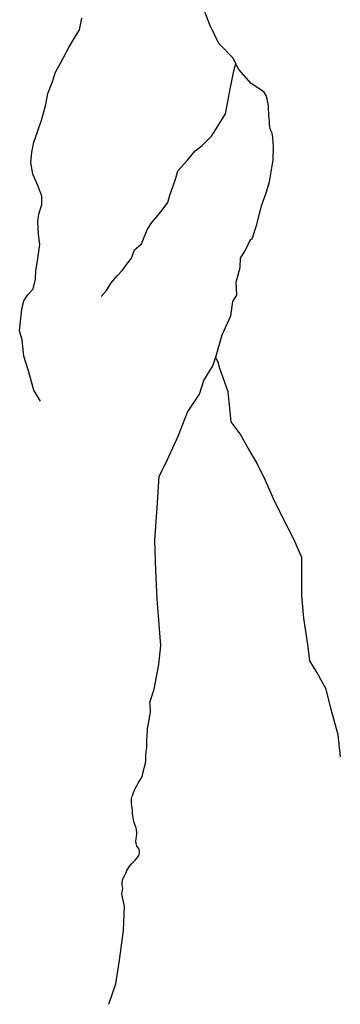
# Model space of a CAD drawing. Units: inches. Extents: x 2422421 to 2735615, y 1421226 to 1661445.
# Drawn here: x 2623953 to 2626895, y 1485209 to 1494230 of the extents above; entities that cross this region are included whole.
import ezdxf

# ---------------------------------------------------------------- set-up
doc = ezdxf.new("R2010")
doc.units = ezdxf.units.IN
doc.header["$MEASUREMENT"] = 0
doc.layers.add('WaterFeatureLine', color=197, linetype='Continuous')

msp = doc.modelspace()

# ---------------------------------------------------------------- linework, layer by layer
at = {"layer": 'WaterFeatureLine'}
for points in [[(2625936.7, 1493825.3, 0), (2625911, 1493876.6, 0), (2625781.1, 1494011.2, 0), (2625697.6, 1494182.9, 0), (2625614, 1494396.4, 0), (2625539.8, 1494521.7, 0), (2625530.5, 1494623.8, 0), (2625549.1, 1494721.2, 0), (2625590.8, 1494858.1, 0), (2625600.1, 1494872, 0)], [(2624143, 1490735.1, 0), (2624082.7, 1490837.2, 0), (2624031.7, 1491022.8, 0), (2623989.9, 1491148.1, 0), (2623976, 1491296.6, 0), (2623952.8, 1491380.1, 0), (2623962.1, 1491496.1, 0), (2623971.3, 1491575, 0), (2623989.9, 1491653.9, 0), (2624027, 1491709.6, 0), (2624078.1, 1491765.3, 0), (2624096.6, 1491853.4, 0), (2624101.3, 1491932.3, 0), (2624115.2, 1492020.5, 0), (2624138.4, 1492171.3, 0), (2624124.5, 1492264.1, 0), (2624119.8, 1492380.1, 0), (2624129.1, 1492449.7, 0), (2624157, 1492537.9, 0), (2624157, 1492612.1, 0), (2624119.8, 1492709.6, 0), (2624073.4, 1492816.3, 0), (2624054.9, 1492923, 0), (2624064.2, 1493015.8, 0), (2624082.7, 1493108.7, 0), (2624115.2, 1493201.5, 0), (2624157, 1493317.5, 0), (2624194.1, 1493452, 0), (2624212.6, 1493554.1, 0), (2624249.7, 1493656.2, 0), (2624282.2, 1493749, 0), (2624328.7, 1493832.5, 0), (2624402.9, 1493974.1, 0), (2624454, 1494057.6, 0), (2624500.3, 1494136.5, 0), (2624523.5, 1494243.2, 0)], [(2624699.9, 1491693.3, 0), (2624750.9, 1491749, 0), (2624792.7, 1491818.6, 0), (2624848.4, 1491883.6, 0), (2624894.8, 1491934.6, 0), (2624936.5, 1491990.3, 0), (2624978.3, 1492046, 0), (2625006.2, 1492120.2, 0), (2625071.1, 1492175.9, 0), (2625094.3, 1492236.3, 0), (2625126.8, 1492310.5, 0), (2625163.9, 1492370.8, 0), (2625219.6, 1492435.8, 0), (2625270.7, 1492496.1, 0), (2625312.4, 1492556.5, 0), (2625331, 1492621.4, 0), (2625358.8, 1492700.3, 0), (2625386.7, 1492779.2, 0), (2625405.2, 1492844.1, 0), (2625493.4, 1492943.9, 0), (2625563, 1493027.5, 0), (2625628, 1493078.5, 0), (2625711.5, 1493162, 0), (2625771.8, 1493254.8, 0), (2625841.4, 1493366.2, 0), (2625864.6, 1493496.1, 0), (2625883.2, 1493593.6, 0), (2625901.7, 1493686.4, 0), (2625920.3, 1493774.5, 0), (2625936.7, 1493825.3, 0)], [(2626175.2, 1493582.2, 0), (2626078.1, 1493644.6, 0), (2625962.1, 1493774.5, 0), (2625936.7, 1493825.3, 0)], [(2626084.5, 1492222, 0), (2626129.9, 1492352.7, 0), (2626151.7, 1492454.4, 0), (2626174.4, 1492535.4, 0), (2626213, 1492643.5, 0), (2626244.6, 1492744.7, 0), (2626260.9, 1492837.5, 0), (2626279, 1492944.9, 0), (2626280.1, 1493063.9, 0), (2626278.7, 1493109.6, 0), (2626274.5, 1493151.2, 0), (2626269.9, 1493190.4, 0), (2626257.6, 1493214.9, 0), (2626251.1, 1493233.9, 0), (2626248.4, 1493251.5, 0), (2626245.9, 1493271.7, 0), (2626243.9, 1493295, 0), (2626241.5, 1493322.7, 0), (2626240.1, 1493355.2, 0), (2626238.2, 1493379.1, 0), (2626236.6, 1493405.2, 0), (2626235.5, 1493438.5, 0), (2626231.4, 1493458.2, 0), (2626227.1, 1493485.4, 0), (2626224.7, 1493503.5, 0), (2626213.6, 1493535.6, 0), (2626198.5, 1493559.4, 0), (2626175.2, 1493582.2, 0)], [(2625751.1, 1491141.1, 0), (2625760.5, 1491172, 0), (2625810.2, 1491343.6, 0), (2625889.8, 1491517.7, 0), (2625909.7, 1491647.1, 0), (2625944.5, 1491706.7, 0), (2625939.5, 1491826.2, 0), (2625974.4, 1491960.5, 0), (2625979.3, 1492045.1, 0), (2626029.1, 1492124.7, 0), (2626070.5, 1492215.1, 0), (2626084.5, 1492222, 0)], [(2625146.3, 1487974.8, 0), (2625188.3, 1488097.4, 0), (2625228.1, 1488321.3, 0), (2625248, 1488495.4, 0), (2625233.1, 1488689.4, 0), (2625213.2, 1488925.7, 0), (2625203.2, 1489184.4, 0), (2625193.3, 1489458, 0), (2625218.2, 1489806.3, 0), (2625233.1, 1490045.1, 0), (2625307.7, 1490199.3, 0), (2625407.2, 1490415.8, 0), (2625491.8, 1490634.6, 0), (2625601.2, 1490798.8, 0), (2625641, 1490923.2, 0), (2625725.6, 1491057.5, 0), (2625751.1, 1491141.1, 0)], [(2626894.8, 1487475.2, 0), (2626876.2, 1487679.4, 0), (2626811.2, 1487911.4, 0), (2626764.9, 1488097, 0), (2626681.3, 1488245.5, 0), (2626616.4, 1488356.9, 0), (2626597.8, 1488505.4, 0), (2626560.7, 1488746.7, 0), (2626542.1, 1488950.8, 0), (2626542.1, 1489117.9, 0), (2626542.1, 1489303.5, 0), (2626467.9, 1489470.6, 0), (2626365.8, 1489665.5, 0), (2626282.2, 1489841.8, 0), (2626208, 1490008.9, 0), (2626124.5, 1490175.9, 0), (2626050.2, 1490305.8, 0), (2625976, 1490435.8, 0), (2625892.5, 1490547.1, 0), (2625864.6, 1490820.9, 0), (2625790.4, 1491034.4, 0), (2625774.1, 1491092.8, 0), (2625754.3, 1491127.1, 0), (2625751.1, 1491141.1, 0)], [(2624899.7, 1486274, 0), (2624893.2, 1486298.4, 0), (2624892.8, 1486323.2, 0), (2624895.2, 1486345.2, 0), (2624906.4, 1486371.6, 0), (2624918, 1486394, 0), (2624926, 1486411.7, 0), (2624933.2, 1486429.2, 0), (2624950, 1486458.4, 0), (2624964, 1486477.2, 0), (2624983.2, 1486499.6, 0), (2624996.4, 1486514, 0), (2625012.4, 1486530.8, 0), (2625029.6, 1486550, 0), (2625045.2, 1486572, 0), (2625052.8, 1486595.6, 0), (2625052.4, 1486616.8, 0), (2625043.2, 1486640.4, 0), (2625029.2, 1486658.8, 0), (2625022, 1486682.8, 0), (2625019.6, 1486704.4, 0), (2625020.4, 1486726.4, 0), (2625024, 1486750, 0), (2625026.8, 1486768, 0), (2625028.8, 1486784.8, 0), (2625026, 1486811.6, 0), (2625018, 1486834.8, 0), (2625008.8, 1486858, 0), (2624999.6, 1486885.2, 0), (2624996.4, 1486900.4, 0), (2624994.4, 1486918.4, 0), (2624990.8, 1486938, 0), (2624988, 1486954.8, 0), (2624988, 1486971.2, 0), (2624987.6, 1486990.4, 0), (2624985.2, 1487006.4, 0), (2624980.4, 1487030.8, 0), (2624978.4, 1487049.6, 0), (2624978.4, 1487076.8, 0), (2624979.2, 1487092.4, 0), (2624982.8, 1487110, 0), (2624989.6, 1487129.2, 0), (2624997.6, 1487150, 0), (2625005.6, 1487170, 0), (2625013.6, 1487187.2, 0), (2625026.4, 1487211.6, 0), (2625040.8, 1487235.6, 0), (2625049.2, 1487250, 0), (2625058, 1487264.4, 0), (2625066.8, 1487278.4, 0), (2625078.8, 1487305.6, 0), (2625083.2, 1487328.4, 0), (2625092, 1487360, 0), (2625098.8, 1487386.4, 0), (2625106.8, 1487420, 0), (2625109.6, 1487442, 0), (2625110.8, 1487474.4, 0), (2625110.8, 1487496.8, 0), (2625112.8, 1487517.2, 0), (2625115.6, 1487540, 0), (2625118.4, 1487565.2, 0), (2625120.4, 1487596, 0), (2625120.8, 1487615.6, 0), (2625120.8, 1487638.4, 0), (2625121.2, 1487662, 0), (2625122.4, 1487683.2, 0), (2625125.2, 1487708, 0), (2625126.8, 1487732.8, 0), (2625130, 1487748.4, 0), (2625132.4, 1487766, 0), (2625134, 1487782.4, 0), (2625140, 1487815.6, 0), (2625144.8, 1487841.6, 0), (2625148.8, 1487864.4, 0), (2625153.6, 1487890.4, 0), (2625154.4, 1487915.2, 0), (2625151.6, 1487939.6, 0), (2625149.2, 1487962.4, 0), (2625146.3, 1487974.8, 0)], [(2624770.4, 1485209.3, 0), (2624835.1, 1485398.4, 0), (2624869.9, 1485612.3, 0), (2624904.7, 1485886, 0), (2624914.7, 1486104.9, 0), (2624889.8, 1486219.3, 0), (2624899.7, 1486274, 0)]]:
    msp.add_polyline3d(points, dxfattribs=at)

doc.saveas('drawing.dxf')
